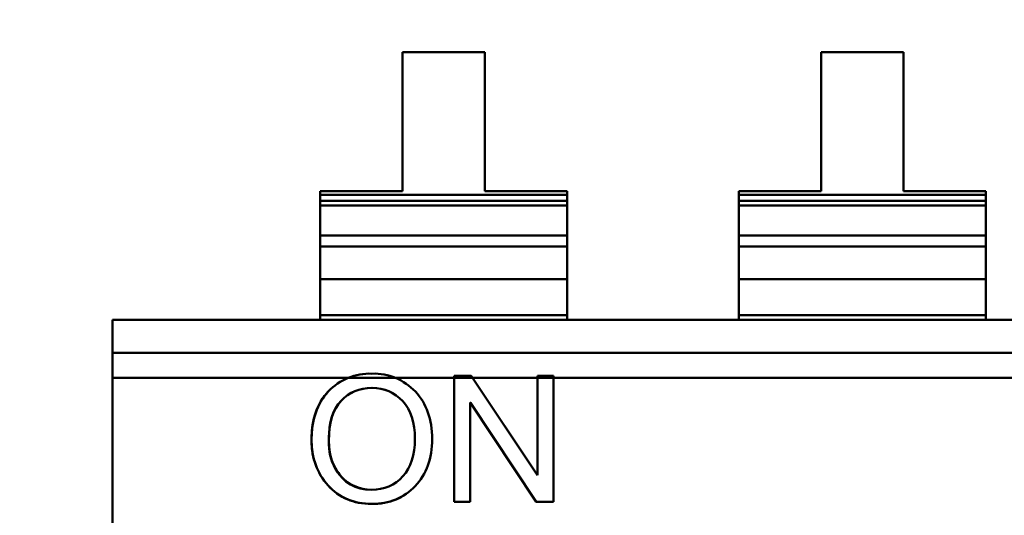
# Model space of a CAD drawing. Units: inches. Extents: x 2 to 86, y 1 to 68.4.
# Drawn here: x 8.8 to 8.9, y 31.7 to 31.7 of the extents above; entities that cross this region are included whole.
import ezdxf

# ---------------------------------------------------------------- set-up
doc = ezdxf.new("R2010")
doc.units = ezdxf.units.IN
doc.header["$LTSCALE"] = 4
doc.header["$MEASUREMENT"] = 0
doc.layers.add('Dimension (ANSI)', color=7, linetype='Continuous', lineweight=25)
doc.layers.add('Visible (ANSI)', color=7, linetype='Continuous', lineweight=50)
doc.styles.add('Note Text (ANSI)', font='tahoma.ttf')
doc.dimstyles.new('Default (ANSI)', dxfattribs={"dimscale": 4, "dimtxt": 0.1200000047683716, "dimasz": 0.0984251946210861, "dimexe": 0.125, "dimexo": 0.0625, "dimgap": 0.031496062992126, "dimtad": 0, "dimtih": 1, "dimtoh": 1, "dimrnd": 1e-08, "dimzin": 0, "dimdsep": 46, "dimtxsty": 'Note Text (ANSI)', "dimcen": 0.09, "dimdle": 0.3937007874015748, "dimclrd": 256, "dimclre": 256, "dimclrt": 256, "dimadec": 0, "dimazin": 1, "dimtfac": 1, "dimtofl": 0, "dimtmove": 0, "dimatfit": 3, "dimfxl": 1, "dimtolj": 1, "dimtzin": 4, "dimlwd": -1, "dimlwe": -1, "dimarcsym": 0})

# ---------------------------------------------------------------- blocks, each defined once
blk = doc.blocks.new('*D21')
at = {"layer": 'Defpoints', "color": 0, "transparency": 16777216}
for p in [(5.391790790750214, 47.45429010473471), (9.165906276314535, 47.45429010473471), (9.164572942981206, 27.62095677140138)]:
    blk.add_point(p, dxfattribs=at)
at = {"layer": 'Dimension (ANSI)', "transparency": 16777216}
for p, q in [((8.915906276314535, 47.45429010473471), (4.891790790750214, 47.45429010473471)), ((5.391790790750214, 47.06058932625036), (5.391790790750215, 39.93865196849958)), ((5.391790790750218, 28.01465754988572), (5.391790790750215, 39.18669687975878)), ((8.914572942981206, 27.62095677140138), (4.891790790750218, 27.62095677140138))]:
    blk.add_line(p, q, dxfattribs=at)
for points in [[(5.326173994336156, 47.06058932625036), (5.457407587164271, 47.06058932625036), (5.391790790750214, 47.45429010473471)], [(5.32617399433616, 28.01465754988572), (5.457407587164276, 28.01465754988572), (5.391790790750218, 27.62095677140138)]]:
    blk.add_solid(points, dxfattribs=at)
at = {"layer": 'Dimension (ANSI)', "transparency": 16777216, "insert": (4.605867326048963, 39.81266771653107), "char_height": 0.4800000190734864, "attachment_point": 1, "style": 'Note Text (ANSI)'}
blk.add_mtext('\\A1;29.75', dxfattribs=at)

msp = doc.modelspace()

# ---------------------------------------------------------------- linework, layer by layer
at = {"layer": 'Visible (ANSI)'}
for p, q in [((8.848387980002578, 31.74396328777448), (8.835117302837222, 31.74396328545415)), ((8.848387980002578, 31.74396328777448), (8.835117302837222, 31.74396328545415)), ((8.848387980002578, 31.74396328777448), (8.835117302837222, 31.74396328545415)), ((8.848387980002578, 31.74396328777448), (8.835117302837222, 31.74396328545415)), ((8.835117302837222, 31.74396328545415), (8.835117306750506, 31.72158191499954)), ((8.835117302837222, 31.74396328545415), (8.835117306750506, 31.72158191499954)), ((8.835117302837222, 31.74396328545415), (8.835117306750506, 31.72158191499954)), ((8.835117302837222, 31.74396328545415), (8.835117306750506, 31.72158191499954)), ((8.84838798391586, 31.72158191731985), (8.848387980002578, 31.74396328777448)), ((8.84838798391586, 31.72158191731985), (8.848387980002578, 31.74396328777448)), ((8.84838798391586, 31.72158191731985), (8.848387980002578, 31.74396328777448)), ((8.84838798391586, 31.72158191731985), (8.848387980002578, 31.74396328777448)), ((8.915803020002574, 31.74396329956169), (8.90253234283722, 31.74396329724137)), ((8.915803020002574, 31.74396329956169), (8.90253234283722, 31.74396329724137)), ((8.915803020002574, 31.74396329956169), (8.90253234283722, 31.74396329724137)), ((8.915803020002574, 31.74396329956169), (8.90253234283722, 31.74396329724137)), ((8.90253234283722, 31.74396329724137), (8.902532346750505, 31.72158192678675)), ((8.90253234283722, 31.74396329724137), (8.902532346750505, 31.72158192678675)), ((8.90253234283722, 31.74396329724137), (8.902532346750505, 31.72158192678675)), ((8.90253234283722, 31.74396329724137), (8.902532346750505, 31.72158192678675)), ((8.91580302391586, 31.72158192910707), (8.915803020002574, 31.74396329956169)), ((8.91580302391586, 31.72158192910707), (8.915803020002574, 31.74396329956169)), ((8.91580302391586, 31.72158192910707), (8.915803020002574, 31.74396329956169)), ((8.91580302391586, 31.72158192910707), (8.915803020002574, 31.74396329956169)), ((8.835117306750506, 31.72158191499954), (8.82184662958515, 31.72158191267922)), ((8.835117306750506, 31.72158191499954), (8.82184662958515, 31.72158191267922)), ((8.835117306750506, 31.72158191499954), (8.82184662958515, 31.72158191267922)), ((8.835117306750506, 31.72158191499954), (8.82184662958515, 31.72158191267922)), ((8.82184662958515, 31.72158191267922), (8.82184662969388, 31.72096006153969)), ((8.821846629859257, 31.72001421269748), (8.82184662958515, 31.72158191267922)), ((8.821846629859236, 31.72001433283856), (8.82184662958515, 31.72158191267922)), ((8.82184662958515, 31.72158191267922), (8.82184662969388, 31.72096006153969)), ((8.82184662969388, 31.72096006153969), (8.861658661189942, 31.72096006850064)), ((8.82184662969388, 31.72096006153969), (8.861658661189942, 31.72096006850064)), ((8.82184662969388, 31.72096006153969), (8.821846629988357, 31.71927584509997)), ((8.82184662969388, 31.72096006153969), (8.821846629988357, 31.71927584509997)), ((8.861658661081213, 31.72158191964017), (8.84838798391586, 31.72158191731985)), ((8.861658661081213, 31.72158191964017), (8.84838798391586, 31.72158191731985)), ((8.861658661081213, 31.72158191964017), (8.84838798391586, 31.72158191731985)), ((8.861658661081213, 31.72158191964017), (8.84838798391586, 31.72158191731985)), ((8.861658661189942, 31.72096006850064), (8.861658661081213, 31.72158191964017)), ((8.861658661081213, 31.72158191964017), (8.86165866135532, 31.72001421965843)), ((8.861658661189942, 31.72096006850064), (8.861658661081213, 31.72158191964017)), ((8.861658661081213, 31.72158191964017), (8.861658661355296, 31.72001433979952)), ((8.86165866148442, 31.71927585206093), (8.861658661189942, 31.72096006850064)), ((8.86165866148442, 31.71927585206093), (8.861658661189942, 31.72096006850064)), ((8.902532346750505, 31.72158192678675), (8.889261669585151, 31.72158192446643)), ((8.902532346750505, 31.72158192678675), (8.889261669585151, 31.72158192446643)), ((8.902532346750505, 31.72158192678675), (8.889261669585151, 31.72158192446643)), ((8.902532346750505, 31.72158192678675), (8.889261669585151, 31.72158192446643)), ((8.889261669585151, 31.72158192446643), (8.889261669693878, 31.72096007332691)), ((8.889261669859255, 31.7200142244847), (8.889261669585151, 31.72158192446643)), ((8.889261669859234, 31.72001434462578), (8.889261669585151, 31.72158192446643)), ((8.889261669585151, 31.72158192446643), (8.889261669693878, 31.72096007332691)), ((8.889261669693878, 31.72096007332691), (8.92907370118994, 31.72096008028786)), ((8.889261669693878, 31.72096007332691), (8.92907370118994, 31.72096008028786)), ((8.889261669693878, 31.72096007332691), (8.889261669988358, 31.71927585688719)), ((8.889261669693878, 31.72096007332691), (8.889261669988358, 31.71927585688719)), ((8.929073701081213, 31.72158193142739), (8.91580302391586, 31.72158192910707)), ((8.929073701081213, 31.72158193142739), (8.91580302391586, 31.72158192910707)), ((8.929073701081213, 31.72158193142739), (8.91580302391586, 31.72158192910707)), ((8.929073701081213, 31.72158193142739), (8.91580302391586, 31.72158192910707)), ((8.92907370118994, 31.72096008028786), (8.929073701081213, 31.72158193142739)), ((8.929073701081213, 31.72158193142739), (8.929073701355318, 31.72001423144566)), ((8.92907370118994, 31.72096008028786), (8.929073701081213, 31.72158193142739)), ((8.929073701081213, 31.72158193142739), (8.929073701355296, 31.72001435158673)), ((8.929073701484416, 31.71927586384815), (8.92907370118994, 31.72096008028786)), ((8.929073701484416, 31.71927586384815), (8.92907370118994, 31.72096008028786)), ((8.821846630840374, 31.71440287995344), (8.821846629859236, 31.72001434546486)), ((8.821846629859253, 31.72001423799677), (8.861658661355316, 31.72001424495773)), ((8.821846630840374, 31.71440287995344), (8.821846629859253, 31.72001423799678)), ((8.821846629859257, 31.72001421269748), (8.86165866135532, 31.72001421965843)), ((8.821846629988357, 31.71927584509997), (8.86165866148442, 31.71927585206093)), ((8.821846629988357, 31.71927584509997), (8.86165866148442, 31.71927585206093)), ((8.821846632071265, 31.70736300792053), (8.821846629988357, 31.71927584509996)), ((8.821846632071265, 31.70736300792053), (8.821846629988357, 31.71927584509996)), ((8.861658662336437, 31.71440288691439), (8.861658661355296, 31.72001435242581)), ((8.861658662336437, 31.71440288691439), (8.861658661355316, 31.72001424495773)), ((8.861658663567326, 31.70736301488148), (8.86165866148442, 31.71927585206092)), ((8.861658663567326, 31.70736301488148), (8.86165866148442, 31.71927585206092)), ((8.889261670840373, 31.71440289174066), (8.889261669859234, 31.72001435725208)), ((8.88926166985925, 31.72001424978399), (8.929073701355314, 31.72001425674495)), ((8.889261670840373, 31.71440289174066), (8.88926166985925, 31.72001424978399)), ((8.889261669859255, 31.7200142244847), (8.929073701355318, 31.72001423144566)), ((8.889261669988358, 31.71927585688719), (8.929073701484416, 31.71927586384815)), ((8.889261669988358, 31.71927585688719), (8.929073701484416, 31.71927586384815)), ((8.889261672071262, 31.70736301970775), (8.889261669988356, 31.71927585688719)), ((8.889261672071262, 31.70736301970775), (8.889261669988356, 31.71927585688719)), ((8.929073702336435, 31.71440289870162), (8.929073701355296, 31.72001436421304)), ((8.929073702336435, 31.71440289870162), (8.929073701355314, 31.72001425674495)), ((8.929073703567324, 31.70736302666871), (8.929073701484416, 31.71927586384814)), ((8.929073703567324, 31.70736302666871), (8.929073701484416, 31.71927586384814)), ((8.821846630840374, 31.71440287995344), (8.861658662336437, 31.7144028869144)), ((8.821846630840374, 31.71440287995344), (8.861658662336437, 31.7144028869144)), ((8.821846631145476, 31.71265788517105), (8.821846630840374, 31.71440287995344)), ((8.821846631145476, 31.71265788517105), (8.821846630840374, 31.71440287995344)), ((8.861658662336437, 31.7144028869144), (8.86165866264154, 31.71265789213201)), ((8.861658662336437, 31.7144028869144), (8.86165866264154, 31.71265789213201)), ((8.889261670840373, 31.71440289174066), (8.929073702336435, 31.71440289870162)), ((8.889261670840373, 31.71440289174066), (8.929073702336435, 31.71440289870162)), ((8.889261671145476, 31.71265789695827), (8.889261670840373, 31.71440289174066)), ((8.889261671145476, 31.71265789695827), (8.889261670840373, 31.71440289174066)), ((8.929073702336435, 31.71440289870162), (8.929073702641539, 31.71265790391923)), ((8.929073702336435, 31.71440289870162), (8.929073702641539, 31.71265790391923)), ((8.821846631145476, 31.71265788517105), (8.86165866264154, 31.71265789213201)), ((8.821846631145476, 31.71265788517105), (8.86165866264154, 31.71265789213201)), ((8.821846632071207, 31.7073633423442), (8.82184663114548, 31.71265788517106)), ((8.821846632071207, 31.7073633423442), (8.82184663114548, 31.71265788517106)), ((8.861658663567267, 31.70736334930516), (8.86165866264154, 31.71265789213201)), ((8.861658663567267, 31.70736334930516), (8.86165866264154, 31.71265789213201)), ((8.889261671145476, 31.71265789695827), (8.929073702641539, 31.71265790391923)), ((8.889261671145476, 31.71265789695827), (8.929073702641539, 31.71265790391923)), ((8.889261672071203, 31.70736335413142), (8.889261671145476, 31.71265789695828)), ((8.889261672071203, 31.70736335413142), (8.889261671145476, 31.71265789695828)), ((8.929073703567267, 31.70736336109238), (8.92907370264154, 31.71265790391923)), ((8.929073703567267, 31.70736336109238), (8.92907370264154, 31.71265790391923)), ((8.821846632071207, 31.7073633423442), (8.861658663567267, 31.70736334930516)), ((8.821846632071207, 31.7073633423442), (8.861658663567267, 31.70736334930516)), ((8.821846633077797, 31.70160629637336), (8.821846632071207, 31.7073633423442)), ((8.821846633077797, 31.70160629637336), (8.821846632071207, 31.7073633423442)), ((8.821846632071265, 31.70736300792053), (8.861658663567326, 31.70736301488148)), ((8.821846632071265, 31.70736300792053), (8.861658663567326, 31.70736301488148)), ((8.821846632071265, 31.70736300792053), (8.82184663321702, 31.70081005574344)), ((8.821846632071265, 31.70736300792053), (8.82184663321702, 31.70081005574344)), ((8.861658663567267, 31.70736334930516), (8.861658664573863, 31.70160630333432)), ((8.861658663567267, 31.70736334930516), (8.861658664573863, 31.70160630333432)), ((8.861658664713081, 31.7008100627044), (8.861658663567326, 31.70736301488148)), ((8.861658664713081, 31.7008100627044), (8.861658663567326, 31.70736301488148)), ((8.889261672071203, 31.70736335413142), (8.929073703567267, 31.70736336109237)), ((8.889261672071203, 31.70736335413142), (8.929073703567267, 31.70736336109237)), ((8.889261673077797, 31.70160630816058), (8.889261672071203, 31.70736335413142)), ((8.889261673077797, 31.70160630816058), (8.889261672071203, 31.70736335413142)), ((8.889261672071262, 31.70736301970775), (8.929073703567324, 31.7073630266687)), ((8.889261672071262, 31.70736301970775), (8.929073703567324, 31.7073630266687)), ((8.889261672071262, 31.70736301970775), (8.889261673217018, 31.70081006753066)), ((8.889261672071262, 31.70736301970775), (8.889261673217018, 31.70081006753066)), ((8.929073703567267, 31.70736336109237), (8.929073704573861, 31.70160631512154)), ((8.929073703567267, 31.70736336109237), (8.929073704573861, 31.70160631512154)), ((8.92907370471308, 31.70081007449161), (8.929073703567324, 31.7073630266687)), ((8.92907370471308, 31.70081007449161), (8.929073703567324, 31.7073630266687)), ((8.821846633077797, 31.70160629637336), (8.861658664573863, 31.70160630333432)), ((8.821846633077797, 31.70160629637336), (8.861658664573863, 31.70160630333432)), ((8.82184663321702, 31.70081005574344), (8.821846633077797, 31.70160629637336)), ((8.82184663321702, 31.70081005574344), (8.821846633077797, 31.70160629637336)), ((8.861658664573863, 31.70160630333432), (8.861658664713081, 31.7008100627044)), ((8.861658664573863, 31.70160630333432), (8.861658664713081, 31.7008100627044)), ((8.889261673077797, 31.70160630816058), (8.929073704573861, 31.70160631512154)), ((8.889261673077797, 31.70160630816058), (8.929073704573861, 31.70160631512154)), ((8.889261673217018, 31.70081006753066), (8.889261673077797, 31.70160630816058)), ((8.889261673217018, 31.70081006753066), (8.889261673077797, 31.70160630816058)), ((8.929073704573861, 31.70160631512154), (8.92907370471308, 31.70081007449161)), ((8.929073704573861, 31.70160631512154), (8.92907370471308, 31.70081007449161)), ((8.788404526760328, 31.70081004989624), (9.365413569909922, 31.70081015078367)), ((8.788404526760328, 31.70081004989624), (9.365413569909922, 31.70081015078367)), ((8.788404526760328, 31.70081004989624), (8.82184663321702, 31.70081005574344)), ((8.788404526760328, 31.70081004989624), (8.82184663321702, 31.70081005574344)), ((8.788404528394615, 31.69146301442501), (8.788404526760328, 31.70081004989624)), ((8.788404527688455, 31.6955017790301), (8.788404526760328, 31.70081004989624)), ((8.788404528394615, 31.69146301442501), (8.788404526760328, 31.70081004989624)), ((8.788404527688455, 31.6955017790301), (8.788404526760328, 31.70081004989624)), ((8.82184663321702, 31.70081005574344), (8.861658664713081, 31.7008100627044)), ((8.82184663321702, 31.70081005574344), (8.861658664713081, 31.7008100627044)), ((8.861658664713081, 31.7008100627044), (8.889261673217018, 31.70081006753066)), ((8.861658664713081, 31.7008100627044), (8.889261673217018, 31.70081006753066)), ((8.889261673217018, 31.70081006753066), (8.92907370471308, 31.70081007449161)), ((8.889261673217018, 31.70081006753066), (8.92907370471308, 31.70081007449161)), ((8.92907370471308, 31.70081007449161), (8.956676713217014, 31.70081007931788)), ((8.92907370471308, 31.70081007449161), (8.956676713217014, 31.70081007931788)), ((8.788404527688455, 31.69550177903009), (9.344475122544088, 31.69550187625656)), ((8.788404527688455, 31.69550177903009), (9.344475122544088, 31.69550187625656)), ((8.788404527688455, 31.69550177903009), (8.788404552892228, 31.55135300338705)), ((8.788404527688455, 31.69550177903009), (8.788404552892228, 31.55135300338705)), ((8.843454653207774, 31.69180536822366), (8.846192937886618, 31.69180536870243)), ((8.843454653207774, 31.69180536822366), (8.846192937886618, 31.69180536870243)), ((8.843454653207774, 31.69180536822366), (8.846192937886618, 31.69180536870243)), ((8.843454653207774, 31.69180536822366), (8.846192937886618, 31.69180536870243)), ((8.843454656757606, 31.67150269513967), (8.843454653207774, 31.69180536822366)), ((8.843454656757606, 31.67150269513967), (8.843454653207774, 31.69180536822366)), ((8.843454656757606, 31.67150269513967), (8.843454653207774, 31.69180536822366)), ((8.843454656757606, 31.67150269513967), (8.843454653207774, 31.69180536822366)), ((8.846192937886618, 31.69180536870243), (8.856853970582774, 31.67579346914521)), ((8.846192937886618, 31.69180536870243), (8.856804517460432, 31.67586774322824)), ((8.846192937886618, 31.69180536870243), (8.85680451746044, 31.67586774322824)), ((8.846192937886618, 31.69180536870243), (8.856853970582776, 31.67579346914523)), ((8.85686240931817, 31.67579602148672), (8.856862406519006, 31.69180537056794)), ((8.856862406519006, 31.69180537056794), (8.859421226451476, 31.69180537101535)), ((8.85686240930563, 31.67586774325109), (8.856862406519006, 31.69180537056794)), ((8.85686240930563, 31.67586774325109), (8.856862406519006, 31.69180537056794)), ((8.856862406519006, 31.69180537056794), (8.859421226451476, 31.69180537101535)), ((8.856862406519006, 31.69180537056794), (8.859421226451476, 31.69180537101535)), ((8.856862406519006, 31.69180537056794), (8.859421226451476, 31.69180537101535)), ((8.85686240931817, 31.67579602148674), (8.856862406519006, 31.69180537056794)), ((8.859421226451476, 31.69180537101535), (8.859421230001306, 31.67150269793135)), ((8.859421226451476, 31.69180537101535), (8.859421230001306, 31.67150269793135)), ((8.859421226451476, 31.69180537101535), (8.859421230001306, 31.67150269793135)), ((8.859421226451476, 31.69180537101535), (8.859421230001306, 31.67150269793135)), ((8.788404528394615, 31.69146301442501), (9.365413571544211, 31.69146311531247)), ((8.788404528394615, 31.69146301442501), (9.365413571544211, 31.69146311531247)), ((8.78840455584706, 31.53445331969818), (8.788404528394615, 31.69146301442501)), ((8.78840455584706, 31.53445331969818), (8.788404528394615, 31.69146301442501)), ((8.846001895520414, 31.68751067136497), (8.846001898319338, 31.67150269558504)), ((8.846001895520414, 31.68751067136498), (8.846001898319338, 31.67150269558504)), ((8.846001895531703, 31.68744611208727), (8.846001898319338, 31.67150269558504)), ((8.846001895531703, 31.68744611208727), (8.846001898319338, 31.67150269558504)), ((8.846001895531703, 31.68744611208727), (8.846053998199997, 31.68744611209639)), ((8.846001895531703, 31.68744611208727), (8.846053998199997, 31.68744611209639)), ((8.856665577766346, 31.67150269744954), (8.84600949885181, 31.68751297033887)), ((8.856665577766346, 31.67150269744954), (8.84600949885181, 31.68751297033888)), ((8.856665577766346, 31.67150269744954), (8.846053998192373, 31.68744611210784)), ((8.856665577766346, 31.67150269744954), (8.846053998192373, 31.68744611210784)), ((8.846001898319338, 31.67150269558504), (8.843454656757606, 31.67150269513967)), ((8.846001898319338, 31.67150269558504), (8.843454656757606, 31.67150269513967)), ((8.846001898319338, 31.67150269558504), (8.843454656757606, 31.67150269513967)), ((8.846001898319338, 31.67150269558504), (8.843454656757606, 31.67150269513967)), ((8.859421230001306, 31.67150269793135), (8.856665577766346, 31.67150269744954)), ((8.859421230001306, 31.67150269793135), (8.856665577766346, 31.67150269744954)), ((8.859421230001306, 31.67150269793135), (8.856665577766346, 31.67150269744954)), ((8.859421230001306, 31.67150269793135), (8.856665577766346, 31.67150269744954))]:
    msp.add_line(p, q, dxfattribs=at)
for centre, radius, start, end in [((8.829900096452507, 31.68287280534321), 0.0092852458542257, 88.05779525838076, 136.3557813122048), ((8.829900096452507, 31.68287280534321), 0.0092852458542257, 88.05779525838076, 136.3557813122048), ((8.829900096452507, 31.68287280534321), 0.0092852458542257, 88.05779525838076, 136.3557813122048), ((8.829900096452507, 31.68287280534321), 0.0092852458542257, 88.05779525838076, 136.3557813122048), ((8.830494456327132, 31.68295998157072), 0.0091969886708924, 43.22027488966031, 91.74256905572146), ((8.830494456327132, 31.68295998157072), 0.0091969886708924, 43.22027488966031, 91.74256905572146), ((8.830494456327132, 31.68295998157072), 0.0091969886708924, 43.22027488966031, 91.74256905572146), ((8.830494456327132, 31.68295998157072), 0.0091969886708924, 43.22027488966031, 91.74256905572146), ((8.830380579414014, 31.67988818157814), 0.0064374793754855, 268.2665194523089, 318.3862519905169), ((8.830380579414014, 31.67988818157814), 0.0064374793754855, 268.2665194523089, 318.3862519905169), ((8.830380579414014, 31.67988818157814), 0.0064374793754855, 268.2665194523089, 318.3862519905169), ((8.830380579414014, 31.67988818157814), 0.0064374793754855, 268.2665194523089, 318.3862519905169)]:
    msp.add_arc(centre, radius, start, end, dxfattribs=at)
for points, knots in [([(8.823180926491961, 31.68928127985866), (8.821443363453396, 31.68743197578381), (8.820543342193911, 31.68492602578834), (8.82048086271351, 31.68176342987223), (8.8204208424915, 31.67872531707519), (8.821309286262897, 31.67618309742814), (8.823146194027705, 31.67413677093108)], [0, 0, 0, 0, 0.5, 0.5, 0.5, 1, 1, 1, 1]), ([(8.823180926491984, 31.68928127985863), (8.821366054464697, 31.68734969512713), (8.820477377723895, 31.6847139566102), (8.820477378301929, 31.68140798728608), (8.820477378792322, 31.67860327015628), (8.821391015373443, 31.67609205069859), (8.823146194027704, 31.67413677093108)], [0, 0, 0, 0, 0.5222463838702359, 0.5222463838702359, 0.5222463838702359, 1, 1, 1, 1]), ([(8.823146194027704, 31.67413677093108), (8.821392042076422, 31.67609090694519), (8.820477378816015, 31.67846775741762), (8.820477378301929, 31.68140798728608), (8.820477377689578, 31.68491023965264), (8.821358741079235, 31.68734191142476), (8.823180926491984, 31.68928127985863)], [0, 0, 0, 0, 0.4751365686160579, 0.4751365686160579, 0.4751365686160579, 1, 1, 1, 1]), ([(8.823146194027705, 31.67413677093108), (8.821368913773682, 31.67611667201603), (8.820477378802975, 31.67854234052915), (8.820477378301929, 31.68140798728608), (8.820477377719907, 31.68473676887241), (8.821380490177686, 31.68736505918719), (8.823180926491961, 31.68928127985866)], [0, 0, 0, 0, 0.481401192606, 0.481401192606, 0.481401192606, 1, 1, 1, 1]), ([(8.83516454047506, 31.68772399109005), (8.833848032565976, 31.6891511783669), (8.832195543359436, 31.68986130020038), (8.830207072855435, 31.68985435659051), (8.828191026527321, 31.68984731668763), (8.826530171972813, 31.68915070237402), (8.82522450919191, 31.68776451364966)], [0, 0, 0, 0, 0.5, 0.5, 0.5, 1, 1, 1, 1]), ([(8.825224509191905, 31.68776451364967), (8.82654146570174, 31.68916269263668), (8.828220175850293, 31.68985441009111), (8.830237943354796, 31.6898544104439), (8.832201128373592, 31.68985441078716), (8.83385901237412, 31.6891392754817), (8.835164540475091, 31.68772399109008)], [0, 0, 0, 0, 0.5036297337971507, 0.5036297337971507, 0.5036297337971507, 1, 1, 1, 1]), ([(8.835164540475091, 31.68772399109008), (8.833857813224405, 31.68914057544443), (8.832203788302357, 31.68985441078762), (8.830237943354796, 31.6898544104439), (8.828216755747142, 31.68985441009051), (8.826539872060154, 31.68916100070824), (8.825224509191905, 31.68776451364967)], [0, 0, 0, 0, 0.496285378015437, 0.496285378015437, 0.496285378015437, 1, 1, 1, 1]), ([(8.82522450919191, 31.68776451364966), (8.826538654026393, 31.68915970755301), (8.828211728476134, 31.68985441008963), (8.830237943354796, 31.6898544104439), (8.832217844750492, 31.68985441079009), (8.833856184333994, 31.68914234127633), (8.83516454047506, 31.68772399109005)], [0, 0, 0, 0, 0.502554494566, 0.502554494566, 0.502554494566, 1, 1, 1, 1]), ([(8.837179179376843, 31.67403256804805), (8.838999048419739, 31.67594516994112), (8.83990794889919, 31.67848057944706), (8.839905880815197, 31.68163879656585), (8.83990381551856, 31.68479275705898), (8.83900070333711, 31.68733253339294), (8.837196544270839, 31.68925812556775)], [0, 0, 0, 0, 0.5, 0.5, 0.5, 1, 1, 1, 1]), ([(8.837179179376822, 31.67403256804807), (8.838997378873568, 31.6759434153219), (8.839905884908738, 31.67847199601444), (8.83990588435693, 31.68162797972703), (8.839905883804356, 31.68478833008719), (8.839002358470967, 31.68733076685648), (8.837196544270832, 31.68925812556774)], [0, 0, 0, 0, 0.4995413004642187, 0.4995413004642187, 0.4995413004642187, 1, 1, 1, 1]), ([(8.837196544270832, 31.68925812556774), (8.839002634485336, 31.68733047226433), (8.839905883805192, 31.68478356073108), (8.83990588435693, 31.68162797972703), (8.83990588490774, 31.67847771402228), (8.838997120390466, 31.67594314366759), (8.837179179376822, 31.67403256804807)], [0, 0, 0, 0, 0.5005344943959374, 0.5005344943959374, 0.5005344943959374, 1, 1, 1, 1]), ([(8.837196544270839, 31.68925812556775), (8.839002770442576, 31.68733032715616), (8.839905883805274, 31.68478308575233), (8.83990588435693, 31.68162797972703), (8.839905884907575, 31.67847866288708), (8.83899698324822, 31.6759429995372), (8.837179179376843, 31.67403256804805)], [0, 0, 0, 0, 0.500572173184, 0.500572173184, 0.500572173184, 1, 1, 1, 1]), ([(8.82522450919191, 31.68776451364966), (8.823983347394316, 31.68644097339286), (8.823330897330536, 31.68444901587065), (8.82326715900057, 31.68178864108305), (8.82323565288434, 31.68047360698503), (8.823375951012743, 31.67931670371534), (8.823688053385782, 31.67831793127396), (8.823847654212459, 31.67780718569469), (8.824052149397833, 31.67732830819693), (8.824301538941906, 31.67688129878065), (8.825576411961814, 31.6745961979896), (8.827537846832536, 31.67345364782556), (8.830185843554077, 31.67345364828855)], [0, 0, 0, 0, 0.5, 0.5, 0.5, 0.75, 0.75, 0.75, 0.875, 0.875, 0.875, 1, 1, 1, 1]), ([(8.830185843554077, 31.67345364828856), (8.828136471933972, 31.67345364793036), (8.826596548007426, 31.67442451463525), (8.826593656578957, 31.67442633824123), (8.82656309896127, 31.67444561074097), (8.826010641498266, 31.67470152974705), (8.82518398701491, 31.67563617029757), (8.825145949692107, 31.67567917644469), (8.824075184019186, 31.67717989637461), (8.823757640055778, 31.67810553994082), (8.823433773589606, 31.67904961366059), (8.823261976690121, 31.68011309404368), (8.823261976473837, 31.68135009591928), (8.823261975934129, 31.68443687449967), (8.82390113982043, 31.68635330953339), (8.825224509191912, 31.68776451364966)], [0, 0, 0, 0, 0.000221279070131, 0.000221279070131, 0.000221279070131, 0.0025598329372997, 0.0025598329372997, 0.0025598329372997, 0.2324242511475245, 0.2324242511475245, 0.2324242511475245, 0.4668654164765944, 0.4668654164765944, 0.4668654164765944, 1, 1, 1, 1]), ([(8.825224509191912, 31.68776451364966), (8.823914502776669, 31.68636755941649), (8.823261975967636, 31.68424522996025), (8.823261976473837, 31.68135009591928), (8.823261976777394, 31.67961395948777), (8.823484057738415, 31.67828977474135), (8.82435961465032, 31.67677917849023), (8.824427587223965, 31.67666190557109), (8.825179642793412, 31.67564108200573), (8.825183987014913, 31.67563617029757), (8.825216943762875, 31.67559890840197), (8.825234753869024, 31.67557936141494), (8.825240206251248, 31.67557333793522), (8.825241568015658, 31.67557183353586), (8.825241923367251, 31.67557144161264), (8.825242228463509, 31.6755711048401), (8.826491597634861, 31.67419202131427), (8.82811149072764, 31.673453647926), (8.830185843554077, 31.67345364828856)], [0, 0, 0, 0, 0.5277339416049984, 0.5277339416049984, 0.5277339416049984, 0.875, 0.875, 0.875, 0.901959489906434, 0.901959489906434, 0.901959489906434, 0.9020552325920723, 0.9020552325920723, 0.9020552325920723, 0.9020791448888029, 0.9020791448888029, 0.9020791448888029, 1, 1, 1, 1]), ([(8.830185843554077, 31.67345364828855), (8.828136471933972, 31.67345364793022), (8.82646918642058, 31.67418308499503), (8.825183987014913, 31.67563617029757), (8.823898787609245, 31.6770892556001), (8.823261976885808, 31.67899389747469), (8.823261976473837, 31.68135009591928), (8.823261975969755, 31.68423311023233), (8.823916153542784, 31.68636931974731), (8.82522450919191, 31.68776451364966)], [0, 0, 0, 0, 0.000221279070131, 0.000221279070131, 0.000221279070131, 0.472913867331, 0.472913867331, 0.472913867331, 1, 1, 1, 1]), ([(8.823146194027705, 31.67413677093108), (8.824911587785852, 31.67217076493734), (8.827236041888574, 31.6711770726208), (8.830119556335863, 31.67115569398145), (8.832986396172158, 31.67113443896921), (8.835339603852487, 31.67209339699141), (8.837179179376843, 31.67403256804805)], [0, 0, 0, 0, 0.5, 0.5, 0.5, 1, 1, 1, 1]), ([(8.82314619402771, 31.67413677093108), (8.824932741935651, 31.67214720691519), (8.827292118317192, 31.67115534119167), (8.830214789882776, 31.67115534170269), (8.833027840220295, 31.67115534219454), (8.835361646898692, 31.6721166334591), (8.837179179376847, 31.67403256804805)], [0, 0, 0, 0, 0.5059913403721286, 0.5059913403721286, 0.5059913403721286, 1, 1, 1, 1]), ([(8.837179179376847, 31.67403256804805), (8.83536574358237, 31.67212095193927), (8.833053489548671, 31.67115534219903), (8.830214789882776, 31.67115534170269), (8.827257358336203, 31.6711553411856), (8.824933455018593, 31.67214641280037), (8.82314619402771, 31.67413677093108)], [0, 0, 0, 0, 0.4933221714577166, 0.4933221714577166, 0.4933221714577166, 1, 1, 1, 1]), ([(8.837179179376843, 31.67403256804805), (8.835361375506478, 31.67211634737357), (8.833039912342118, 31.67115534219665), (8.830214789882776, 31.67115534170269), (8.827285462086792, 31.67115534119052), (8.824929263468096, 31.67215108066177), (8.823146194027705, 31.67413677093108)], [0, 0, 0, 0, 0.4945104510160001, 0.4945104510160001, 0.4945104510160001, 1, 1, 1, 1])]:
    msp.add_open_spline(points, degree=3, knots=knots, dxfattribs=at)
for points in [[(8.837127075380526, 31.68162797924117), (8.837127074918955, 31.68426784776877), (8.836472896617135, 31.68629985171839), (8.83516454047506, 31.68772399109005)], [(8.835164540475063, 31.68772399109005), (8.836472896617144, 31.68629985171838), (8.83712707491895, 31.68426784776877), (8.837127075380517, 31.68162797924117)], [(8.837127075380517, 31.68162797924117), (8.83712707491895, 31.68426784776877), (8.836472896617144, 31.68629985171838), (8.835164540475063, 31.68772399109005)], [(8.83516454047506, 31.68772399109005), (8.836472896617135, 31.68629985171839), (8.837127074918955, 31.68426784776878), (8.837127075380526, 31.68162797924117)], [(8.83519348851946, 31.67561301530622), (8.836470967398629, 31.67705234721999), (8.837115496352318, 31.67905733519831), (8.837127075380526, 31.68162797924117)], [(8.83712707538053, 31.68162797924117), (8.837115497459216, 31.67905758093596), (8.836472898233636, 31.67705452268644), (8.83519348851945, 31.67561301530622)], [(8.83519348851945, 31.67561301530622), (8.836470967398625, 31.67705234721998), (8.837115496352332, 31.6790573351983), (8.83712707538053, 31.68162797924117)], [(8.837127075380526, 31.68162797924117), (8.837115497459212, 31.67905758093594), (8.83647289823364, 31.67705452268642), (8.83519348851946, 31.67561301530622)]]:
    msp.add_open_spline(points, degree=3, dxfattribs=at)

# ---------------------------------------------------------------- dimensions: what is measured, and where the dimension line sits
at = {"layer": 'Dimension (ANSI)'}
dim = msp.add_linear_dim(base=(5.391790790750214, 47.45429010473471), p1=(9.164572942981202, 27.62095677140137), p2=(9.165906276314532, 47.45429010473469), angle=90, dimstyle='Default (ANSI)', override={"dimgap": 0.031496062992126, "dimdec": 2, "dimlfac": 1.5, "dimtol": 0, "dimlim": 0, "dimtp": 0, "dimtm": 0, "dimtdec": 2, "dimatfit": 1}, dxfattribs=at)
dim.commit()
dim.dimension.update_dxf_attribs({"geometry": '*D21', "text_midpoint": (5.391790790750226, 39.56267442412918), "dimtype": 160})

doc.saveas('drawing.dxf')
